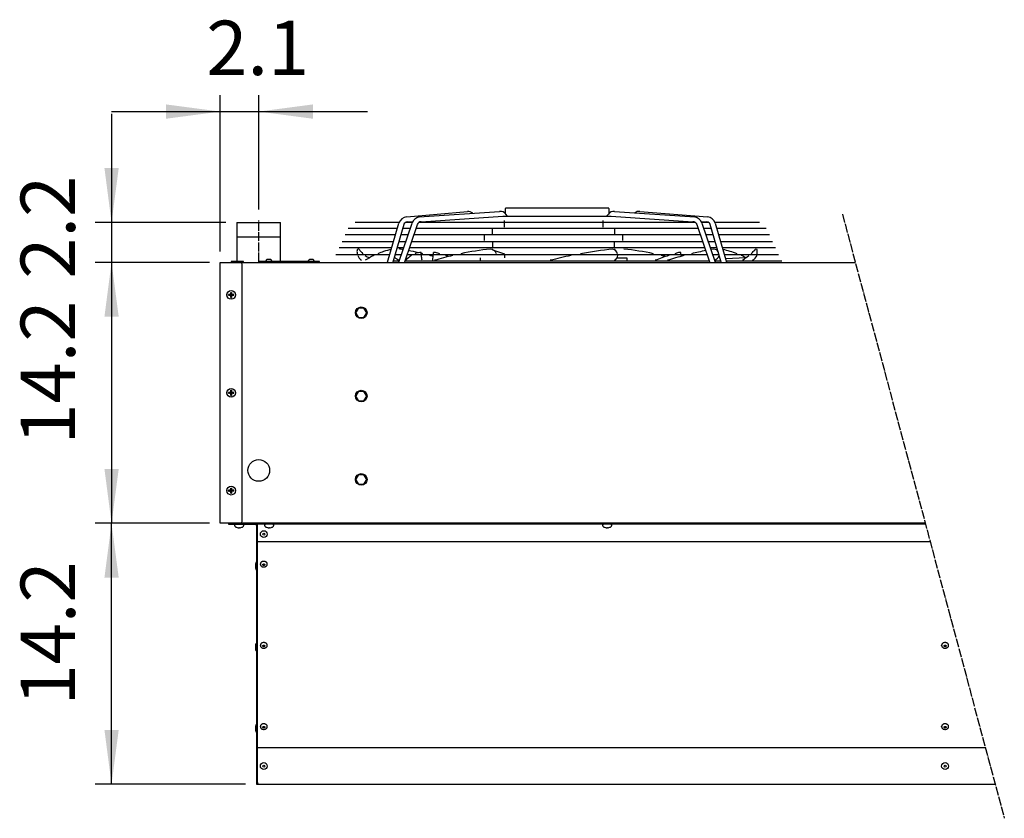
# Model space of a CAD drawing. Units: millimetres. Extents: x 14730 to 26963, y 19817 to 28761.
# Drawn here: x 18629 to 19988, y 23853 to 24955 of the extents above; entities that cross this region are included whole.
import ezdxf

# ---------------------------------------------------------------- set-up
doc = ezdxf.new("R2010")
doc.units = ezdxf.units.MM
doc.linetypes.add('DOT_CENTER', pattern=[14, 12, -1, 0, -1])
doc.layers.add('1', color=7, linetype='Continuous')
doc.styles.add('CONVERTER_18', font='txt.shx', dxfattribs={"width": 0.9})
doc.dimstyles.new('ME10_DIM_24', dxfattribs={"dimtxt": 75, "dimasz": 75, "dimexe": 22.5, "dimexo": 15, "dimgap": 27, "dimtad": 1, "dimdec": 1, "dimlfac": 0.03937, "dimdsep": 46, "dimtxsty": 'CONVERTER_18', "dimsah": 1, "dimcen": 0.09, "dimclrd": 6, "dimclre": 6, "dimclrt": 3, "dimadec": 0, "dimazin": 0, "dimtfac": 1, "dimtdec": 4, "dimtix": 1, "dimtmove": 0, "dimatfit": 3, "dimfxl": 1, "dimtolj": 1, "dimtzin": 0, "dimarcsym": 0})
doc.dimstyles.new('ME10_DIM_25', dxfattribs={"dimtxt": 75, "dimasz": 75, "dimexe": 22.5, "dimexo": 15, "dimgap": 27, "dimtad": 1, "dimdec": 1, "dimlfac": 0.03937, "dimdsep": 46, "dimtxsty": 'CONVERTER_18', "dimsah": 1, "dimcen": 0.09, "dimclrd": 6, "dimclre": 6, "dimclrt": 3, "dimadec": 0, "dimazin": 0, "dimtfac": 1, "dimtdec": 4, "dimtix": 1, "dimtmove": 0, "dimatfit": 3, "dimfxl": 1, "dimtolj": 1, "dimtzin": 0, "dimarcsym": 0})
doc.dimstyles.new('ME10_DIM_26', dxfattribs={"dimtxt": 75, "dimasz": 75, "dimexe": 22.5, "dimexo": 15, "dimgap": 27, "dimtad": 1, "dimdec": 1, "dimlfac": 0.03937, "dimdsep": 46, "dimtxsty": 'CONVERTER_18', "dimsah": 1, "dimcen": 0.09, "dimclrd": 6, "dimclre": 6, "dimclrt": 3, "dimadec": 0, "dimazin": 0, "dimtfac": 1, "dimtdec": 4, "dimtix": 1, "dimtmove": 0, "dimatfit": 3, "dimfxl": 1, "dimtolj": 1, "dimtzin": 0, "dimarcsym": 0})
doc.dimstyles.new('ME10_DIM_28', dxfattribs={"dimtxt": 75, "dimasz": 75, "dimexe": 22.5, "dimexo": 15, "dimgap": 27, "dimtad": 1, "dimdec": 1, "dimlfac": 0.03937, "dimdsep": 46, "dimtxsty": 'CONVERTER_18', "dimsah": 1, "dimcen": 0.09, "dimclrd": 6, "dimclre": 6, "dimclrt": 3, "dimadec": 0, "dimazin": 0, "dimtfac": 1, "dimtdec": 4, "dimtix": 1, "dimtmove": 0, "dimatfit": 3, "dimfxl": 1, "dimtolj": 1, "dimtzin": 0, "dimarcsym": 0})
pattern_1 = [(45, (0, 0), (-0.07071067812, 0.07071067812), [])]

# ---------------------------------------------------------------- blocks, each defined once
blk = doc.blocks.new('*D17')
at = {"layer": '1', "color": 6, "linetype": 'Continuous'}
for p, q in [((18891.2, 24260.3), (18733.7, 24260.3)), ((18756.2, 23900.3), (18756.2, 24260.3)), ((18941.2, 23900.3), (18733.7, 23900.3))]:
    blk.add_line(p, q, dxfattribs=at)
at = {"layer": '1', "color": 6}
for points in [[(18766.1, 24185.3), (18746.4, 24185.3), (18756.2, 24260.3)], [(18746.4, 23975.3), (18766.1, 23975.3), (18756.2, 23900.3)]]:
    blk.add_solid(points, dxfattribs=at)
at = {"layer": '1', "color": 3, "insert": (18729.2, 24008.9), "char_height": 75, "attachment_point": 7, "rotation": 90, "line_spacing_factor": 0.454545, "style": 'CONVERTER_18'}
blk.add_mtext('14.2', dxfattribs=at)
blk = doc.blocks.new('*D18')
at = {"layer": '1', "color": 6, "linetype": 'Continuous'}
for p, q in [((18756.2, 24825.3), (18756.2, 24675.3)), ((18914.1, 24675.3), (18733.7, 24675.3)), ((18756.2, 24675.3), (18756.2, 24620.3)), ((18891.2, 24620.3), (18733.7, 24620.3)), ((18756.2, 24620.3), (18756.2, 24470.3))]:
    blk.add_line(p, q, dxfattribs=at)
at = {"layer": '1', "color": 6}
for points in [[(18746.4, 24750.3), (18766.1, 24750.3), (18756.2, 24675.3)], [(18766.1, 24545.3), (18746.4, 24545.3), (18756.2, 24620.3)]]:
    blk.add_solid(points, dxfattribs=at)
at = {"layer": '1', "color": 3, "insert": (18729.2, 24597.7), "char_height": 75, "attachment_point": 7, "rotation": 90, "line_spacing_factor": 0.454545, "style": 'CONVERTER_18'}
blk.add_mtext('2.2', dxfattribs=at)
blk = doc.blocks.new('*D19')
at = {"layer": '1', "color": 6, "linetype": 'Continuous'}
for p, q in [((18891.2, 24620.3), (18733.7, 24620.3)), ((18756.2, 24620.3), (18756.2, 24260.3)), ((18891.2, 24260.3), (18733.7, 24260.3))]:
    blk.add_line(p, q, dxfattribs=at)
at = {"layer": '1', "color": 6}
for points in [[(18766.1, 24545.3), (18746.4, 24545.3), (18756.2, 24620.3)], [(18746.4, 24335.3), (18766.1, 24335.3), (18756.2, 24260.3)]]:
    blk.add_solid(points, dxfattribs=at)
at = {"layer": '1', "color": 3, "insert": (18729.2, 24368.9), "char_height": 75, "attachment_point": 7, "rotation": 90, "line_spacing_factor": 0.454545, "style": 'CONVERTER_18'}
blk.add_mtext('14.2', dxfattribs=at)
blk = doc.blocks.new('*D21')
at = {"layer": '1', "color": 6, "linetype": 'Continuous'}
for p, q in [((18906.2, 24635.3), (18906.2, 24850.8)), ((18959.2, 24693.3), (18959.2, 24850.8)), ((18756.2, 24828.3), (18906.2, 24828.3)), ((18906.2, 24828.3), (18959.2, 24828.3)), ((18959.2, 24828.3), (19109.2, 24828.3))]:
    blk.add_line(p, q, dxfattribs=at)
at = {"layer": '1', "color": 6}
for points in [[(18831.2, 24818.4), (18831.2, 24838.2), (18906.2, 24828.3)], [(19034.2, 24838.2), (19034.2, 24818.4), (18959.2, 24828.3)]]:
    blk.add_solid(points, dxfattribs=at)
at = {"layer": '1', "color": 3, "insert": (18886.9, 24855.3), "char_height": 75, "attachment_point": 7, "rotation": 0.0001, "line_spacing_factor": 0.454545, "style": 'CONVERTER_18'}
blk.add_mtext('2.1', dxfattribs=at)

msp = doc.modelspace()

# ---------------------------------------------------------------- hatches: boundary and pattern name
at = {"layer": '1', "linetype": 'Continuous'}
h = msp.add_hatch(dxfattribs=at)
h.set_pattern_fill('_USER', color=6, scale=0.1, angle=45, pattern_type=0)
h.set_pattern_definition(pattern_1)
edge = h.paths.add_edge_path()
edge.add_line((18920.74, 24572.8), (18920.74, 24571.8))
edge.add_line((18920.74, 24571.8), (18921.74, 24571.8))
edge.add_line((18921.74, 24571.8), (18921.74, 24572.8))
edge.add_arc((18923.74, 24572.8), 2, 89.99796, 180.00204, ccw=False)
edge.add_line((18923.74, 24574.8), (18924.74, 24574.8))
edge.add_line((18924.74, 24574.8), (18924.74, 24575.8))
edge.add_line((18924.74, 24575.8), (18923.74, 24575.8))
edge.add_arc((18923.76, 24577.81), 2.01, 180.38683, 269.61317, ccw=False)
edge.add_line((18921.74, 24577.8), (18921.74, 24578.8))
edge.add_line((18921.74, 24578.8), (18920.74, 24578.8))
edge.add_line((18920.74, 24578.8), (18920.74, 24577.67))
edge.add_arc((18918.74, 24577.8), 2, 269.99946, 356.27971, ccw=False)
edge.add_line((18918.74, 24575.8), (18917.74, 24575.8))
edge.add_line((18917.74, 24575.8), (18917.74, 24574.8))
edge.add_line((18917.74, 24574.8), (18918.74, 24574.8))
edge.add_arc((18918.74, 24572.8), 2, -0.00094, 90.00094, ccw=False)
h = msp.add_hatch(dxfattribs=at)
h.set_pattern_fill('_USER', color=6, scale=0.1, angle=45, pattern_type=0)
h.set_pattern_definition(pattern_1)
edge = h.paths.add_edge_path()
edge.add_line((18920.74, 24437.8), (18920.74, 24436.8))
edge.add_line((18920.74, 24436.8), (18921.74, 24436.8))
edge.add_line((18921.74, 24436.8), (18921.74, 24437.8))
edge.add_arc((18923.74, 24437.8), 2, 89.99796, 180.00204, ccw=False)
edge.add_line((18923.74, 24439.8), (18924.74, 24439.8))
edge.add_line((18924.74, 24439.8), (18924.74, 24440.8))
edge.add_line((18924.74, 24440.8), (18923.74, 24440.8))
edge.add_arc((18923.76, 24442.81), 2.01, 180.38683, 269.61317, ccw=False)
edge.add_line((18921.74, 24442.8), (18921.74, 24443.8))
edge.add_line((18921.74, 24443.8), (18920.74, 24443.8))
edge.add_line((18920.74, 24443.8), (18920.74, 24442.67))
edge.add_arc((18918.74, 24442.8), 2, 269.99946, 356.27971, ccw=False)
edge.add_line((18918.74, 24440.8), (18917.74, 24440.8))
edge.add_line((18917.74, 24440.8), (18917.74, 24439.8))
edge.add_line((18917.74, 24439.8), (18918.74, 24439.8))
edge.add_arc((18918.74, 24437.8), 2, -0.00094, 90.00094, ccw=False)
h = msp.add_hatch(dxfattribs=at)
h.set_pattern_fill('_USER', color=6, scale=0.1, angle=45, pattern_type=0)
h.set_pattern_definition(pattern_1)
edge = h.paths.add_edge_path()
edge.add_line((18920.74, 24302.8), (18920.74, 24301.8))
edge.add_line((18920.74, 24301.8), (18921.74, 24301.8))
edge.add_line((18921.74, 24301.8), (18921.74, 24302.8))
edge.add_arc((18923.74, 24302.8), 2, 89.99796, 180.00204, ccw=False)
edge.add_line((18923.74, 24304.8), (18924.74, 24304.8))
edge.add_line((18924.74, 24304.8), (18924.74, 24305.8))
edge.add_line((18924.74, 24305.8), (18923.74, 24305.8))
edge.add_arc((18923.76, 24307.81), 2.01, 180.38683, 269.61317, ccw=False)
edge.add_line((18921.74, 24307.8), (18921.74, 24308.8))
edge.add_line((18921.74, 24308.8), (18920.74, 24308.8))
edge.add_line((18920.74, 24308.8), (18920.74, 24307.67))
edge.add_arc((18918.74, 24307.8), 2, 269.99946, 356.27971, ccw=False)
edge.add_line((18918.74, 24305.8), (18917.74, 24305.8))
edge.add_line((18917.74, 24305.8), (18917.74, 24304.8))
edge.add_line((18917.74, 24304.8), (18918.74, 24304.8))
edge.add_arc((18918.74, 24302.8), 2, -0.00094, 90.00094, ccw=False)

# ---------------------------------------------------------------- linework, layer by layer
at = {"color": 3, "linetype": 'Continuous'}
msp.add_line((18956.24, 24257.45), (18956.24, 23900.3), dxfattribs=at)
at = {"color": 6, "linetype": 'Continuous'}
for p, q in [((18961.49, 24203.63), (18961.49, 24204.22)), ((18970.99, 24203.63), (18970.99, 24204.22)), ((18961.49, 24091.55), (18961.49, 24092.15)), ((18970.99, 24091.55), (18970.99, 24092.15)), ((19901.49, 24091.55), (19901.49, 24092.15)), ((19910.99, 24091.55), (19910.99, 24092.15)), ((18961.49, 23979.47), (18961.49, 23980.07)), ((18970.99, 23979.47), (18970.99, 23980.07)), ((19901.49, 23979.47), (19901.49, 23980.07)), ((19910.99, 23979.47), (19910.99, 23980.07))]:
    msp.add_line(p, q, dxfattribs=at)
at = {"color": 3, "linetype": 'Continuous'}
msp.add_arc((18954.64, 24257.45), 1.6, 0, 90, dxfattribs=at)
at = {"color": 6, "linetype": 'Continuous'}
for points in [[(18970.99, 24204.22), (18970.88, 24205.01), (18970.52, 24205.76), (18969.96, 24206.44), (18969.21, 24207), (18968.31, 24207.42), (18967.3, 24207.68), (18966.24, 24207.77), (18965.19, 24207.68), (18964.18, 24207.42), (18963.28, 24207), (18962.53, 24206.44), (18961.96, 24205.76), (18961.61, 24205.01), (18961.49, 24204.22)], [(18961.49, 24203.63), (18961.61, 24202.84), (18961.96, 24202.09), (18962.53, 24201.41), (18963.28, 24200.85), (18964.18, 24200.43), (18965.19, 24200.17), (18966.24, 24200.08), (18967.3, 24200.17), (18968.31, 24200.43), (18969.21, 24200.85), (18969.96, 24201.41), (18970.52, 24202.09), (18970.88, 24202.84), (18970.99, 24203.63)], [(18967.61, 24203.13), (18967.56, 24203.42), (18967.4, 24203.69), (18967.14, 24203.91), (18966.81, 24204.06), (18966.44, 24204.14), (18966.05, 24204.14), (18965.68, 24204.06), (18965.35, 24203.91), (18965.09, 24203.69), (18964.93, 24203.42), (18964.88, 24203.13), (18964.93, 24202.84), (18965.09, 24202.58), (18965.35, 24202.36), (18965.68, 24202.2), (18966.05, 24202.12), (18966.44, 24202.12), (18966.81, 24202.2), (18967.14, 24202.36), (18967.4, 24202.58), (18967.56, 24202.84), (18967.61, 24203.13)], [(18970.99, 24092.15), (18970.88, 24092.93), (18970.52, 24093.69), (18969.96, 24094.36), (18969.21, 24094.92), (18968.31, 24095.34), (18967.3, 24095.61), (18966.24, 24095.69), (18965.19, 24095.61), (18964.18, 24095.34), (18963.28, 24094.92), (18962.53, 24094.36), (18961.96, 24093.69), (18961.61, 24092.93), (18961.49, 24092.15)], [(18961.49, 24091.55), (18961.61, 24090.76), (18961.96, 24090.01), (18962.53, 24089.34), (18963.28, 24088.77), (18964.18, 24088.35), (18965.19, 24088.09), (18966.24, 24088), (18967.3, 24088.09), (18968.31, 24088.35), (18969.21, 24088.77), (18969.96, 24089.34), (18970.52, 24090.01), (18970.88, 24090.76), (18970.99, 24091.55)], [(18967.61, 24091.05), (18967.56, 24091.34), (18967.4, 24091.61), (18967.14, 24091.83), (18966.81, 24091.98), (18966.44, 24092.07), (18966.05, 24092.07), (18965.68, 24091.98), (18965.35, 24091.83), (18965.09, 24091.61), (18964.93, 24091.34), (18964.88, 24091.05), (18964.93, 24090.76), (18965.09, 24090.5), (18965.35, 24090.28), (18965.68, 24090.12), (18966.05, 24090.04), (18966.44, 24090.04), (18966.81, 24090.12), (18967.14, 24090.28), (18967.4, 24090.5), (18967.56, 24090.76), (18967.61, 24091.05)], [(19910.99, 24092.15), (19910.88, 24092.93), (19910.52, 24093.69), (19909.96, 24094.36), (19909.21, 24094.92), (19908.31, 24095.34), (19907.3, 24095.61), (19906.24, 24095.69), (19905.19, 24095.61), (19904.18, 24095.34), (19903.28, 24094.92), (19902.53, 24094.36), (19901.96, 24093.69), (19901.61, 24092.93), (19901.49, 24092.15)], [(19901.49, 24091.55), (19901.61, 24090.76), (19901.96, 24090.01), (19902.53, 24089.34), (19903.28, 24088.77), (19904.18, 24088.35), (19905.19, 24088.09), (19906.24, 24088), (19907.3, 24088.09), (19908.31, 24088.35), (19909.21, 24088.77), (19909.96, 24089.34), (19910.52, 24090.01), (19910.88, 24090.76), (19910.99, 24091.55)], [(19907.61, 24091.05), (19907.56, 24091.34), (19907.4, 24091.61), (19907.14, 24091.83), (19906.81, 24091.98), (19906.44, 24092.07), (19906.05, 24092.07), (19905.68, 24091.98), (19905.35, 24091.83), (19905.09, 24091.61), (19904.93, 24091.34), (19904.88, 24091.05), (19904.93, 24090.76), (19905.09, 24090.5), (19905.35, 24090.28), (19905.68, 24090.12), (19906.05, 24090.04), (19906.44, 24090.04), (19906.81, 24090.12), (19907.14, 24090.28), (19907.4, 24090.5), (19907.56, 24090.76), (19907.61, 24091.05)], [(18970.99, 23980.07), (18970.88, 23980.86), (18970.52, 23981.61), (18969.96, 23982.28), (18969.21, 23982.84), (18968.31, 23983.26), (18967.3, 23983.53), (18966.24, 23983.62), (18965.19, 23983.53), (18964.18, 23983.26), (18963.28, 23982.84), (18962.53, 23982.28), (18961.96, 23981.61), (18961.61, 23980.86), (18961.49, 23980.07)], [(18961.49, 23979.47), (18961.61, 23978.68), (18961.96, 23977.93), (18962.53, 23977.26), (18963.28, 23976.69), (18964.18, 23976.27), (18965.19, 23976.01), (18966.24, 23975.92), (18967.3, 23976.01), (18968.31, 23976.27), (18969.21, 23976.69), (18969.96, 23977.26), (18970.52, 23977.93), (18970.88, 23978.68), (18970.99, 23979.47)], [(18967.61, 23978.97), (18967.56, 23979.26), (18967.4, 23979.53), (18967.14, 23979.75), (18966.81, 23979.9), (18966.44, 23979.99), (18966.05, 23979.99), (18965.68, 23979.9), (18965.35, 23979.75), (18965.09, 23979.53), (18964.93, 23979.26), (18964.88, 23978.97), (18964.93, 23978.69), (18965.09, 23978.42), (18965.35, 23978.2), (18965.68, 23978.04), (18966.05, 23977.96), (18966.44, 23977.96), (18966.81, 23978.04), (18967.14, 23978.2), (18967.4, 23978.42), (18967.56, 23978.69), (18967.61, 23978.97)], [(19910.99, 23980.07), (19910.88, 23980.86), (19910.52, 23981.61), (19909.96, 23982.28), (19909.21, 23982.84), (19908.31, 23983.26), (19907.3, 23983.53), (19906.24, 23983.62), (19905.19, 23983.53), (19904.18, 23983.26), (19903.28, 23982.84), (19902.53, 23982.28), (19901.96, 23981.61), (19901.61, 23980.86), (19901.49, 23980.07)], [(19901.49, 23979.47), (19901.61, 23978.68), (19901.96, 23977.93), (19902.53, 23977.26), (19903.28, 23976.69), (19904.18, 23976.27), (19905.19, 23976.01), (19906.24, 23975.92), (19907.3, 23976.01), (19908.31, 23976.27), (19909.21, 23976.69), (19909.96, 23977.26), (19910.52, 23977.93), (19910.88, 23978.68), (19910.99, 23979.47)], [(19907.61, 23978.97), (19907.56, 23979.26), (19907.4, 23979.53), (19907.14, 23979.75), (19906.81, 23979.9), (19906.44, 23979.99), (19906.05, 23979.99), (19905.68, 23979.9), (19905.35, 23979.75), (19905.09, 23979.53), (19904.93, 23979.26), (19904.88, 23978.97), (19904.93, 23978.69), (19905.09, 23978.42), (19905.35, 23978.2), (19905.68, 23978.04), (19906.05, 23977.96), (19906.44, 23977.96), (19906.81, 23978.04), (19907.14, 23978.2), (19907.4, 23978.42), (19907.56, 23978.69), (19907.61, 23978.97)]]:
    msp.add_spline(points, degree=3, dxfattribs=at)
at = {"layer": '1', "color": 6, "linetype": 'Continuous'}
for p, q in [((19163.54, 24683.14), (19247.08, 24690.64)), ((19180.6, 24682.97), (19291.62, 24690.64)), ((19183.53, 24676.2), (19296.07, 24683.97)), ((19296.07, 24683.97), (19366.04, 24683.97)), ((19299.59, 24687.51), (19299.59, 24694.65)), ((19302.7, 24683.97), (19300.11, 24686.93)), ((19441.41, 24695.13), (19300.18, 24695.15)), ((19366.04, 24683.97), (19445.71, 24683.97)), ((19441.68, 24686.93), (19439.09, 24683.97)), ((19442.19, 24694.65), (19442.19, 24687.51)), ((19445.71, 24683.97), (19558.26, 24676.2)), ((19450.17, 24690.64), (19561.18, 24682.97)), ((19485.01, 24690.64), (19578.25, 24683.14)), ((19153.05, 24675.39), (19092.37, 24675.39)), ((19137.06, 24620.52), (19152.66, 24674.27)), ((19159.46, 24672.29), (19144.35, 24620.52)), ((19152.77, 24620.52), (19171.04, 24674.42)), ((19177.67, 24672.17), (19160.23, 24620.52)), ((19171.38, 24675.39), (19161.81, 24675.39)), ((19164.26, 24676.2), (19172.01, 24676.83)), ((19561.65, 24675.39), (19180.14, 24675.39)), ((19298.13, 24676.64), (19298.13, 24678.21)), ((19298.13, 24668.77), (19298.13, 24674.15)), ((19433.96, 24678.21), (19433.96, 24676.64)), ((19433.96, 24674.15), (19433.96, 24668.77)), ((19581.56, 24620.52), (19564.12, 24672.17)), ((19569.78, 24676.83), (19577.53, 24676.2)), ((19579.98, 24675.39), (19570.41, 24675.39)), ((19570.75, 24674.42), (19589.02, 24620.52)), ((19597.44, 24620.52), (19582.33, 24672.29)), ((19650.02, 24675.39), (19588.74, 24675.39)), ((19589.12, 24674.27), (19604.73, 24620.52)), ((19148.05, 24658.39), (19078.6, 24658.39)), ((19082.85, 24667.53), (19150.71, 24667.53)), ((19165.61, 24658.39), (19155.4, 24658.39)), ((19158.07, 24667.53), (19168.7, 24667.53)), ((19568.77, 24658.39), (19173.02, 24658.39)), ((19176.1, 24667.53), (19565.69, 24667.53)), ((19270.46, 24657.14), (19270.46, 24650.5)), ((19281.96, 24659.63), (19281.96, 24666.28)), ((19450.13, 24666.28), (19450.13, 24659.63)), ((19461.63, 24650.5), (19461.63, 24657.14)), ((19573.08, 24667.53), (19583.72, 24667.53)), ((19586.39, 24658.39), (19576.18, 24658.39)), ((19591.08, 24667.53), (19659.54, 24667.53)), ((19663.79, 24658.39), (19593.73, 24658.39)), ((19074.35, 24649.25), (19145.4, 24649.25)), ((19152.73, 24649.25), (19162.51, 24649.25)), ((19169.93, 24649.25), (19571.86, 24649.25)), ((19281.96, 24648), (19281.96, 24641.36)), ((19450.13, 24641.36), (19450.13, 24648)), ((19579.28, 24649.25), (19589.05, 24649.25)), ((19596.39, 24649.25), (19668.04, 24649.25)), ((19065.84, 24630.97), (19140.1, 24630.97)), ((19142.75, 24640.11), (19070.1, 24640.11)), ((19147.4, 24630.97), (19156.31, 24630.97)), ((19159.41, 24640.11), (19150.07, 24640.11)), ((19163.76, 24630.97), (19578.03, 24630.97)), ((19574.94, 24640.11), (19166.85, 24640.11)), ((19183.59, 24632.22), (19183.41, 24633.72)), ((19199.45, 24623.08), (19200.08, 24629.73)), ((19200.32, 24632.22), (19200.48, 24633.91)), ((19281.96, 24637.45), (19281.96, 24638.86)), ((19281.96, 24637.45), (19298.46, 24632.22)), ((19298.46, 24629.72), (19298.46, 24626.5)), ((19450.13, 24638.86), (19450.13, 24637.7)), ((19591.72, 24640.11), (19582.38, 24640.11)), ((19587.26, 24638.56), (19583.11, 24637.8)), ((19585.48, 24630.97), (19594.39, 24630.97)), ((19672.29, 24640.11), (19599.04, 24640.11)), ((19601.69, 24630.97), (19676.54, 24630.97)), ((19646.84, 24638.18), (19644.25, 24638.56)), ((19646.96, 24632.22), (19646.84, 24638.18)), ((18921.24, 24621.55), (18921.24, 24620.3)), ((18938.24, 24621.55), (18921.24, 24621.55)), ((18921.24, 24620.3), (18938.24, 24620.3)), ((18938.24, 24620.3), (18938.24, 24621.55)), ((18958.74, 24621.55), (18958.74, 24620.3)), ((19043.29, 24621.55), (18958.74, 24621.55)), ((18958.74, 24620.3), (19043.29, 24620.3)), ((18969.49, 24621.95), (18969.49, 24622.87)), ((18972.93, 24624.24), (18972.88, 24624.32)), ((18972.93, 24624.04), (18972.93, 24624.24)), ((18972.93, 24624.04), (18972.93, 24624.24)), ((18973.56, 24624.04), (18972.93, 24624.04)), ((18973.61, 24624.32), (18973.56, 24624.24)), ((18973.56, 24624.24), (18973.56, 24624.04)), ((18973.56, 24624.24), (18973.56, 24624.04)), ((18976.99, 24622.87), (18976.99, 24621.95)), ((19027.99, 24621.95), (19027.99, 24622.87)), ((19031.43, 24624.24), (19031.38, 24624.32)), ((19031.43, 24624.04), (19031.43, 24624.24)), ((19031.43, 24624.04), (19031.43, 24624.24)), ((19032.06, 24624.04), (19031.43, 24624.04)), ((19032.11, 24624.32), (19032.06, 24624.24)), ((19032.06, 24624.24), (19032.06, 24624.04)), ((19032.06, 24624.24), (19032.06, 24624.04)), ((19035.49, 24622.87), (19035.49, 24621.95)), ((19043.29, 24620.3), (19043.29, 24621.55)), ((19153.21, 24621.83), (19144.73, 24621.83)), ((19581.11, 24621.83), (19160.67, 24621.83)), ((19265.13, 24623.08), (19265.13, 24626.5)), ((19453.58, 24626.5), (19466.96, 24626.5)), ((19466.96, 24626.5), (19466.96, 24623.08)), ((19597.05, 24621.83), (19588.58, 24621.83)), ((19603.2, 24625.76), (19631.83, 24626.91)), ((19680.79, 24621.83), (19604.35, 24621.83)), ((19097, 24557.3), (19093.24, 24550.8)), ((19093.24, 24550.8), (19097, 24544.3)), ((19104.49, 24557.3), (19097, 24557.3)), ((19108.24, 24550.8), (19104.49, 24557.3)), ((19104.49, 24544.3), (19108.24, 24550.8)), ((19097, 24544.3), (19104.49, 24544.3)), ((19097, 24442.3), (19093.24, 24435.8)), ((19104.49, 24442.3), (19097, 24442.3)), ((19108.24, 24435.8), (19104.49, 24442.3)), ((19093.24, 24435.8), (19097, 24429.3)), ((19097, 24429.3), (19104.49, 24429.3)), ((19104.49, 24429.3), (19108.24, 24435.8)), ((19097, 24327.3), (19093.24, 24320.8)), ((19093.24, 24320.8), (19097, 24314.3)), ((19104.49, 24327.3), (19097, 24327.3)), ((19108.24, 24320.8), (19104.49, 24327.3)), ((19104.49, 24314.3), (19108.24, 24320.8)), ((19097, 24314.3), (19104.49, 24314.3)), ((18926.25, 24256.55), (18926.25, 24258.03)), ((18931.66, 24254.24), (18931.75, 24254.37)), ((18931.75, 24254.37), (18931.75, 24254.68)), ((18931.75, 24254.37), (18931.75, 24254.68)), ((18931.75, 24254.68), (18932.75, 24254.68)), ((18932.75, 24254.68), (18932.75, 24254.37)), ((18932.75, 24254.68), (18932.75, 24254.37)), ((18932.75, 24254.37), (18932.83, 24254.24)), ((18938.25, 24258.03), (18938.25, 24256.55)), ((19879.19, 24259.05), (18957, 24259.05)), ((18957.49, 23902.8), (18957.49, 24257.45)), ((18967.75, 24256.55), (18967.75, 24258.03)), ((18973.16, 24254.24), (18973.25, 24254.37)), ((18973.25, 24254.68), (18974.25, 24254.68)), ((18973.25, 24254.37), (18973.25, 24254.68)), ((18973.25, 24254.37), (18973.25, 24254.68)), ((18974.25, 24254.68), (18974.25, 24254.37)), ((18974.25, 24254.68), (18974.25, 24254.37)), ((18974.25, 24254.37), (18974.33, 24254.24)), ((18979.75, 24258.03), (18979.75, 24256.55)), ((19434, 24256.55), (19434, 24258.03)), ((19439.41, 24254.24), (19439.5, 24254.37)), ((19439.5, 24254.37), (19439.5, 24254.68)), ((19439.5, 24254.37), (19439.5, 24254.68)), ((19439.5, 24254.68), (19440.5, 24254.68)), ((19440.5, 24254.68), (19440.5, 24254.37)), ((19440.5, 24254.68), (19440.5, 24254.37)), ((19440.5, 24254.37), (19440.58, 24254.24)), ((19446, 24258.03), (19446, 24256.55)), ((18955.35, 24206.19), (18954.6, 24204.45)), ((18954.6, 24204.45), (18954.6, 24198.43)), ((18954.6, 24198.43), (18955.35, 24196.69)), ((18956.24, 24206.19), (18955.35, 24206.19)), ((18955.35, 24196.69), (18956.24, 24196.69)), ((18955.35, 24094.11), (18954.6, 24092.37)), ((18954.6, 24092.37), (18954.6, 24086.35)), ((18954.6, 24086.35), (18955.35, 24084.61)), ((18956.24, 24094.11), (18955.35, 24094.11)), ((18955.35, 24084.61), (18956.24, 24084.61)), ((18955.35, 23982.03), (18954.6, 23980.29)), ((18954.6, 23980.29), (18954.6, 23974.27)), ((18956.24, 23982.03), (18955.35, 23982.03)), ((18954.6, 23974.27), (18955.35, 23972.53)), ((18955.35, 23972.53), (18956.24, 23972.53))]:
    msp.add_line(p, q, dxfattribs=at)
at = {"layer": '1', "color": 6, "linetype": 'DOT_CENTER'}
for p, q in [((19764.56, 24686.85), (19987.92, 23853.25)), ((18959.24, 24621.55), (18959.24, 24678.31))]:
    msp.add_line(p, q, dxfattribs=at)
at = {"layer": '1', "color": 2, "linetype": 'Continuous'}
for p, q in [((18929.09, 24675.3), (18989.39, 24675.3)), ((18929.09, 24675.3), (18929.09, 24621.55)), ((18989.39, 24621.55), (18989.39, 24675.3))]:
    msp.add_line(p, q, dxfattribs=at)
at = {"layer": '1', "color": 1, "linetype": 'Continuous'}
for p, q in [((18929.09, 24655.3), (18989.39, 24655.3)), ((18936.24, 24262.8), (18936.24, 24617.8)), ((18956.24, 24235.3), (19885.56, 24235.3)), ((19961.92, 23950.3), (18957.49, 23950.3))]:
    msp.add_line(p, q, dxfattribs=at)
at = {"layer": '1', "color": 3, "linetype": 'Continuous'}
for p, q in [((18906.24, 24620.3), (19782.4, 24620.3)), ((18906.24, 24260.3), (18906.24, 24620.3)), ((19878.86, 24260.3), (18906.24, 24260.3)), ((18917.49, 24260.3), (18917.49, 24259.05)), ((18917.49, 24259.05), (18954.64, 24259.05)), ((18956.24, 23900.3), (19975.32, 23900.3))]:
    msp.add_line(p, q, dxfattribs=at)
at = {"layer": '1', "color": 250, "linetype": 'Continuous'}
for p, q in [((18917.74, 24574.8), (18917.74, 24575.8)), ((18918.74, 24575.8), (18917.74, 24575.8)), ((18917.74, 24574.8), (18918.74, 24574.8)), ((18920.74, 24578.8), (18921.74, 24578.8)), ((18920.74, 24577.67), (18920.74, 24578.8)), ((18921.74, 24578.8), (18921.74, 24577.8)), ((18924.74, 24575.8), (18923.74, 24575.8)), ((18924.74, 24574.8), (18923.74, 24574.8)), ((18924.74, 24574.8), (18924.74, 24575.8)), ((18920.74, 24571.8), (18920.74, 24572.8)), ((18920.74, 24571.8), (18921.74, 24571.8)), ((18921.74, 24572.8), (18921.74, 24571.8)), ((18918.74, 24440.8), (18917.74, 24440.8)), ((18917.74, 24439.8), (18917.74, 24440.8)), ((18917.74, 24439.8), (18918.74, 24439.8)), ((18920.74, 24442.67), (18920.74, 24443.8)), ((18920.74, 24443.8), (18921.74, 24443.8)), ((18921.74, 24443.8), (18921.74, 24442.8)), ((18924.74, 24440.8), (18923.74, 24440.8)), ((18924.74, 24439.8), (18923.74, 24439.8)), ((18924.74, 24439.8), (18924.74, 24440.8)), ((18920.74, 24436.8), (18920.74, 24437.8)), ((18920.74, 24436.8), (18921.74, 24436.8)), ((18921.74, 24437.8), (18921.74, 24436.8)), ((18917.74, 24304.8), (18917.74, 24305.8)), ((18918.74, 24305.8), (18917.74, 24305.8)), ((18917.74, 24304.8), (18918.74, 24304.8)), ((18920.74, 24308.8), (18921.74, 24308.8)), ((18920.74, 24307.67), (18920.74, 24308.8)), ((18920.74, 24301.8), (18920.74, 24302.8)), ((18921.74, 24308.8), (18921.74, 24307.8)), ((18921.74, 24302.8), (18921.74, 24301.8)), ((18924.74, 24305.8), (18923.74, 24305.8)), ((18924.74, 24304.8), (18923.74, 24304.8)), ((18924.74, 24304.8), (18924.74, 24305.8)), ((18920.74, 24301.8), (18921.74, 24301.8))]:
    msp.add_line(p, q, dxfattribs=at)
at = {"layer": '1', "color": 6, "linetype": 'Continuous'}
for centre, radius in [((18921.24, 24575.3), 6), ((19100.74, 24550.8), 8), ((18921.24, 24440.3), 6), ((19100.74, 24435.8), 8), ((18959.24, 24333.3), 15), ((19100.74, 24320.8), 8), ((18921.24, 24305.3), 6), ((18966.24, 24245.3), 4.75), ((18966.24, 24245.3), 1.37), ((18966.24, 23925.3), 4.75), ((18966.24, 23925.3), 1.37), ((19906.24, 23925.3), 4.75), ((19906.24, 23925.3), 1.37)]:
    msp.add_circle(centre, radius, dxfattribs=at)
for centre, radius, start, end in [((19164.53, 24670.82), 12.36, 94.59968, 163.81337), ((19182.86, 24670.82), 12.36, 100.54311, 163.05507), ((19247.65, 24680.39), 10.27, 48.47807, 93.16386), ((19292.19, 24680.39), 10.27, 39.52471, 93.16386), ((19300.22, 24694.51), 0.642, 93.30824, 167.36949), ((19441.57, 24694.51), 0.642, 12.63051, 104.17418), ((19449.6, 24680.39), 10.27, 86.83614, 140.47529), ((19484.44, 24680.39), 10.27, 86.83614, 126.02174), ((19558.92, 24670.82), 12.36, 16.94493, 79.45689), ((19577.25, 24670.82), 12.36, 16.18663, 85.40032), ((19164.69, 24670.77), 5.45, 94.59968, 163.73367), ((19183.03, 24670.77), 5.45, 84.66818, 163.73367), ((19558.76, 24670.77), 5.45, 16.26633, 95.33182), ((19577.09, 24670.77), 5.45, 16.26633, 85.40032), ((19109.52, 24635.27), 14.73, 168.61889, 191.96067), ((19190.62, 24005.07), 640.27, 98.3479, 98.58186), ((19109.52, 24635.27), 14.73, 202.12445, 235.8579), ((19122.74, 24653.93), 29.41, 211.49965, 227.57823), ((19122.74, 24653.93), 29.41, 235.39247, 248.48563), ((19163.02, 24537.11), 103, 115.96332, 123.42716), ((19163.02, 24537.11), 103, 107.74565, 112.5836), ((19163.02, 24537.11), 103, 101.70396, 107.74565), ((19068.57, 24140.74), 505.21, 79.72968, 80.38868), ((19186.47, 24602.36), 31.96, 121.10612, 139.60663), ((19068.57, 24140.74), 505.21, 77.29994, 78.92247), ((19186.47, 24602.36), 31.96, 99.25958, 110.93833), ((19130.68, 24063.53), 572.63, 84.71592, 84.92606), ((19068.57, 24140.74), 505.21, 76.60998, 76.84688), ((7729.2, 23309.61), 11530.49, 6.540878, 6.574156), ((19068.57, 24140.74), 505.21, 74.92496, 75.44189), ((19155.56, 23936.24), 699.11, 86.0821, 86.31647), ((19324.56, 24211.74), 429.27, 103.16762, 106.62144), ((19152.5, 24429.13), 210.81, 74.44197, 76.04773), ((19152.5, 24429.13), 210.81, 70.94092, 72.09243), ((19324.56, 24211.74), 429.27, 96.12713, 101.61949), ((19277.01, 24627.03), 11.66, 26.45083, 81.44362), ((19513.01, 24025), 617.03, 101.46568, 104.23878), ((19513.01, 24025), 617.03, 96.08028, 100.23365), ((19446.18, 24630.35), 8.34, 12.94684, 79.86769), ((19446.18, 24630.35), 8.34, 299.39875, 355.71625), ((19420.85, 24232.32), 408.43, 78.26052, 84.05275), ((19614.59, 24348.83), 294.86, 107.6987, 111.54819), ((19420.85, 24232.32), 408.43, 75.84277, 76.65296), ((19665.33, 24168.96), 475.88, 104.52475, 107.39587), ((19614.59, 24348.83), 294.86, 104.93709, 106.03226), ((19586.23, 23938.02), 697.33, 93.68329, 93.91827), ((17549.27, 24440), 2001.58, 5.51097, 5.55945), ((18769.6, 24556.04), 775.74, 5.36425, 5.45041), ((19665.38, 24174.7), 470.34, 100.93521, 103.40564), ((19586.19, 24630.1), 8.53, 33.72226, 82.76939), ((19582.85, 24635.32), 13.17, 293.20038, 334.84667), ((19567.9, 24492.23), 149.14, 69.82548, 77.70151), ((19600.82, 24577.13), 57.97, 59.04451, 65.13491), ((19034.16, 25405.77), 981.74, 307.13108, 307.76043), ((19605.72, 24670.96), 50.73, 310.22836, 316.56388), ((19631.84, 24637.81), 17.14, 300.72006, 331.70717), ((19636.3, 24642.16), 8.73, 315.76888, 335.61306), ((18970.11, 24622.87), 0.617, 124.50711, 180), ((18970.13, 24621.92), 0.638, 178.13208, 216.14001), ((18973.03, 24618.64), 5.76, 96.63838, 124.58242), ((18972.55, 24623.46), 0.921, 68.88246, 101.33788), ((18973.94, 24623.46), 0.921, 78.66212, 111.11754), ((18973.46, 24618.64), 5.76, 55.41758, 83.36162), ((18976.38, 24622.87), 0.617, 0, 55.49289), ((18976.36, 24621.92), 0.638, 323.85999, 1.86792), ((19028.61, 24622.87), 0.617, 124.50711, 180), ((19028.63, 24621.92), 0.638, 178.13208, 216.14001), ((19031.53, 24618.64), 5.76, 96.63838, 124.58242), ((19031.05, 24623.46), 0.921, 68.88246, 101.33788), ((19032.44, 24623.46), 0.921, 78.66212, 111.11754), ((19031.96, 24618.64), 5.76, 55.41758, 83.36162), ((19034.88, 24622.87), 0.617, 0, 55.49289), ((19034.86, 24621.92), 0.638, 323.85999, 1.86792), ((19173.12, 24661.46), 43.25, 231.81153, 242.54447), ((18927.27, 24258.07), 1.02, 108.85082, 181.86792), ((18927.23, 24256.55), 0.988, 180, 235.49289), ((18931.91, 24263.33), 9.22, 235.41758, 263.36162), ((18931.13, 24255.61), 1.47, 258.66212, 291.11754), ((18933.36, 24255.61), 1.47, 248.88246, 281.33788), ((18932.58, 24263.33), 9.22, 276.63838, 304.58242), ((18937.23, 24258.07), 1.02, 358.13208, 71.14918), ((18937.26, 24256.55), 0.988, 304.50711, 0), ((18954.64, 24257.45), 2.85, 0, 90), ((18968.77, 24258.07), 1.02, 108.85082, 181.86792), ((18968.73, 24256.55), 0.988, 180, 235.49289), ((18973.41, 24263.33), 9.22, 235.41758, 263.36162), ((18972.63, 24255.61), 1.47, 258.66212, 291.11754), ((18974.86, 24255.61), 1.47, 248.88246, 281.33788), ((18974.08, 24263.33), 9.22, 276.63838, 304.58242), ((18978.73, 24258.07), 1.02, 358.13208, 71.14918), ((18978.76, 24256.55), 0.988, 304.50711, 0), ((19435.02, 24258.07), 1.02, 108.85082, 181.86792), ((19434.98, 24256.55), 0.988, 180, 235.49289), ((19439.66, 24263.33), 9.22, 235.41758, 263.36162), ((19438.88, 24255.61), 1.47, 258.66212, 291.11754), ((19441.11, 24255.61), 1.47, 248.88246, 281.33788), ((19440.33, 24263.33), 9.22, 276.63838, 304.58242), ((19444.98, 24258.07), 1.02, 358.13208, 71.14918), ((19445.01, 24256.55), 0.988, 304.50711, 0), ((18959.99, 23902.8), 2.5, 180, 270)]:
    msp.add_arc(centre, radius, start, end, dxfattribs=at)
at = {"layer": '1', "color": 1, "linetype": 'Continuous'}
for centre, start, end in [((18933.74, 24617.8), 0, 90), ((18933.74, 24262.8), 269.99876, 360)]:
    msp.add_arc(centre, 2.5, start, end, dxfattribs=at)
at = {"layer": '1', "color": 250, "linetype": 'Continuous'}
for centre, radius, start, end in [((18918.74, 24577.8), 2, 269.99946, 356.27971), ((18918.74, 24572.8), 2, 359.99906, 90.00094), ((18923.76, 24577.81), 2.01, 180.38683, 269.61317), ((18923.74, 24572.8), 2, 89.99796, 180.00204), ((18918.74, 24442.8), 2, 269.99946, 356.27971), ((18918.74, 24437.8), 2, 359.99906, 90.00094), ((18923.76, 24442.81), 2.01, 180.38683, 269.61317), ((18923.74, 24437.8), 2, 89.99796, 180.00204), ((18918.74, 24307.8), 2, 269.99946, 356.27971), ((18918.74, 24302.8), 2, 359.99906, 90.00094), ((18923.76, 24307.81), 2.01, 180.38683, 269.61317), ((18923.74, 24302.8), 2, 89.99796, 180.00204)]:
    msp.add_arc(centre, radius, start, end, dxfattribs=at)

# ---------------------------------------------------------------- dimensions: what is measured, and where the dimension line sits
at = {"layer": '1'}
dim = msp.add_linear_dim(base=(18906.24, 24828.31), p1=(18959.24, 24678.31), p2=(18906.24, 24620.3), dimstyle='ME10_DIM_28', dxfattribs=at)
dim.commit()
dim.dimension.update_dxf_attribs({"geometry": '*D21', "text_midpoint": (18932.74, 24883.68), "text_rotation": 0.00014})
for base, p1, p2, dimstyle, picture, middle in [((18756.24, 24675.3), (18906.24, 24620.3), (18929.09, 24675.3), 'ME10_DIM_25', '*D18', (18700.88, 24647.81)), ((18756.24, 24620.3), (18906.24, 24260.3), (18906.24, 24620.3), 'ME10_DIM_26', '*D19', (18700.88, 24440.3)), ((18756.24, 23900.3), (18906.24, 24260.3), (18956.24, 23900.3), 'ME10_DIM_24', '*D17', (18700.88, 24080.3))]:
    dim = msp.add_linear_dim(base=base, p1=p1, p2=p2, angle=90, dimstyle=dimstyle, dxfattribs=at)
    dim.commit()
    dim.dimension.update_dxf_attribs({"geometry": picture, "text_midpoint": middle, "text_rotation": 90})

doc.saveas('drawing.dxf')
